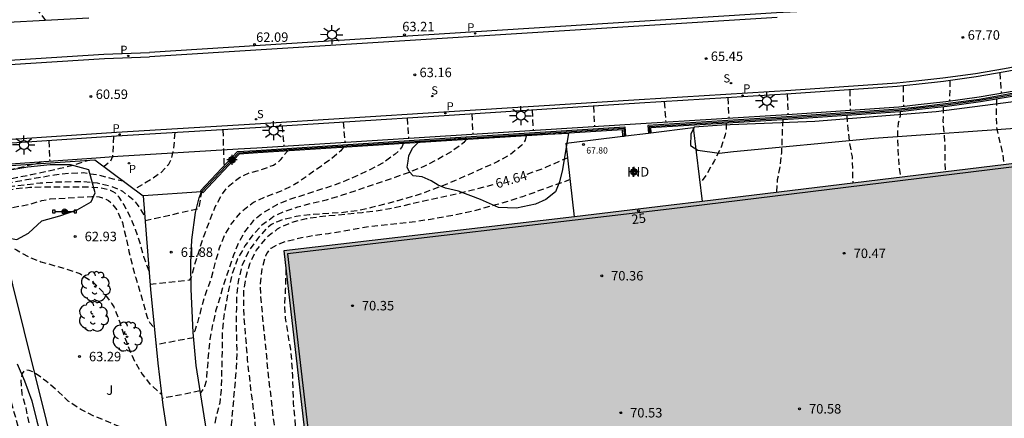
# Model space of a CAD drawing. Units: metres. Extents: x 580993 to 581345, y 4795040 to 4795291.
# Drawn here: x 581068 to 581146, y 4795100 to 4795131 of the extents above; entities that cross this region are included whole.
import ezdxf
from ezdxf.enums import TextEntityAlignment as Align

# ---------------------------------------------------------------- set-up
doc = ezdxf.new("R2010")
doc.units = ezdxf.units.M
doc.header["$MEASUREMENT"] = 0
doc.linetypes.add('TRAZOS_NORMALES', pattern=[0.75, 0.5, -0.25])
for name, color, linetype in [('020109', 7, 'Continuous'), ('020194', 31, 'TRAZOS_NORMALES'), ('020195', 30, 'TRAZOS_NORMALES'), ('020204', 9, 'Continuous'), ('020307', 24, 'Continuous'), ('020308', 9, 'Continuous'), ('060108', 9, 'Continuous'), ('060113', 4, 'Continuous'), ('060134', 9, 'Continuous'), ('070105', 6, 'Continuous'), ('070106', 6, 'Continuous'), ('070108', 9, 'Continuous'), ('080107', 9, 'Continuous'), ('080125', 6, 'Continuous'), ('080201', 9, 'Continuous'), ('080202', 9, 'Continuous'), ('080301', 9, 'Continuous'), ('080303', 9, 'Continuous'), ('080308', 9, 'Continuous'), ('090210', 9, 'Continuous'), ('100105', 3, 'Continuous'), ('100106', 63, 'Continuous'), ('100116', 71, 'Continuous'), ('100202', 3, 'Continuous'), ('100302', 7, 'Continuous'), ('210203', 4, 'Continuous'), ('210204', 9, 'Continuous'), ('210205', 4, 'Continuous'), ('210303', 4, 'Continuous'), ('210304', 9, 'Continuous'), ('210305', 4, 'Continuous'), ('250206', 9, 'Continuous'), ('990501', 21, 'Continuous'), ('Centroides', 1, 'Continuous')]:
    doc.layers.add(name, color=color, linetype=linetype)
doc.layers.add('080111', color=7, linetype='Continuous', lineweight=30)
doc.styles.add('ARIAL', font='arial.ttf', dxfattribs={"height": 1})
doc.styles.add('ARIALI', font='ariali.ttf', dxfattribs={"height": 1})
doc.styles.add('ROMANS', font='romans__.ttf', dxfattribs={"height": 1})
doc.styles.get("Standard").update_dxf_attribs({"font": 'arial.ttf'})

# ---------------------------------------------------------------- blocks, each defined once
blk = doc.blocks.new('Centroide')
for points in [[(0.402, 0), (-0.402, 0)], [(0, -0.402), (0, 0.402)]]:
    blk.add_lwpolyline(points)
for radius in [0.256, 0.159]:
    blk.add_circle((0, 0), radius)
blk = doc.blocks.new('COTAPU')
blk.add_circle((0, 0), 0.075)
blk = doc.blocks.new('PLUVI3')
blk.add_circle((0, 0), 0.055)
blk = doc.blocks.new('BloquePortal')
blk.add_circle((0, 0), 0.075)
at = {"flags": 5}
blk.add_attdef('INDICE', text='', height=0.75, dxfattribs=at).set_placement((0, 0), align=Align.MIDDLE_CENTER)
blk = doc.blocks.new('PUNTO')
blk.add_circle((0, 0), 0.075)
blk = doc.blocks.new('SANEA')
blk.add_circle((0, 0), 0.055)
blk = doc.blocks.new('PLUVI2')
blk.add_circle((0, 0), 0.055)
blk = doc.blocks.new('FAROLA')
for p, q in [((-0.355, 0), (-0.895, 0)), ((-0.63, 0.51), (-0.255, 0.245)), ((0, 0.355), (0, 0.755)), ((0.605, 0.49), (0.276, 0.223)), ((0.355, 0), (0.855, 0)), ((-0.65, -0.52), (-0.255, -0.24)), ((0, -0.355), (0, -0.755)), ((0.585, -0.52), (0.256, -0.246))]:
    blk.add_line(p, q)
blk.add_circle((0, 0), 0.355)
blk = doc.blocks.new('ARBOL')
blk.add_circle((0, 0), 0.0587)
for centre, radius, start, end in [((-0.564, 0.381), 0.532, 92.28, 254.58), ((-0.28, 0.855), 0.3, 359.28777, 173.60777), ((0.097, 0.97), 0.21, 23.15651, 160.46651), ((0.438, 0.881), 0.24, 301.57804, 139.32804), ((-0.091, 0.321), 0.12, 119.14, 310.56), ((0.656, 0.288), 0.443, 319.85562, 114.76562), ((0.819, -0.249), 0.383, 235.52754, 62.02753), ((-0.556, -0.339), 0.555, 142.64, 266.54), ((-0.039, -0.384), 0.21, 189.64, 323.88), ((0.299, -0.624), 0.532, 224.67, 0.24), ((-0.301, -0.676), 0.45, 213.78, 295.32)]:
    blk.add_arc(centre, radius, start, end)
blk = doc.blocks.new('PANINF')
for p, q in [((-0.749, 0), (0, 0)), ((0, 0), (0.749, 0))]:
    blk.add_line(p, q)
for points in [[(-0.749, -0.099), (-0.749, 0.099), (-0.947, 0.099), (-0.947, -0.099)], [(0.947, -0.099), (0.947, 0.099), (0.749, 0.099), (0.749, -0.099)]]:
    blk.add_lwpolyline(points, close=True)
for radius in [0.21, 0.12]:
    blk.add_circle((0, 0), radius)

msp = doc.modelspace()

# ---------------------------------------------------------------- hatches: boundary and pattern name
at = {"layer": '990501'}
msp.add_hatch(color=256, dxfattribs=at).paths.add_polyline_path([(581148.835, 4795120.184), (581119.025, 4795116.541), (581088.506, 4795112.954), (581090.821, 4795092.933), (581092.699, 4795076.609), (581122, 4795080.047), (581122.09, 4795079.276), (581123.69, 4795079.464), (581123.599, 4795080.234), (581152.936, 4795083.676)], flags=0)

# ---------------------------------------------------------------- linework, layer by layer
at = {"layer": '020109', "flags": 128}
msp.add_lwpolyline([(581067.375, 4795104.002), (581067.947, 4795102.648), (581068.52, 4795101.049), (581068.928, 4795099.442), (581069.319, 4795098.016), (581069.718, 4795096.464), (581070.101, 4795094.92), (581070.462, 4795093.092), (581070.974, 4795090.98), (581071.302, 4795089.546), (581071.956, 4795087.041), (581072.579, 4795084.694), (581073.003, 4795082.811), (581073.411, 4795081.015), (581073.684, 4795079.502), (581074.019, 4795077.895), (581074.363, 4795076.516), (581074.65, 4795075.389), (581075.088, 4795074.303), (581075.595, 4795073.532), (581076.236, 4795072.824), (581077.097, 4795072.22)], dxfattribs=at)
at = {"layer": '020194', "flags": 128}
for points, elevation in [([(581069.648, 4795131.234), (581068.574, 4795132.562), (581068.39, 4795132.858), (581068.341, 4795132.996), (581068.337, 4795133.113), (581068.372, 4795133.212), (581068.437, 4795133.296), (581068.617, 4795133.443), (581069.043, 4795133.748), (581069.216, 4795133.85), (581069.375, 4795133.921), (581069.422, 4795133.928), (581069.516, 4795133.891), (581071.659, 4795132.866), (581072.052, 4795132.724), (581072.492, 4795132.64), (581073.003, 4795132.644), (581073.61, 4795132.764), (581074.327, 4795133.021), (581075.14, 4795133.395), (581076.023, 4795133.857), (581076.955, 4795134.377), (581081.426, 4795136.963), (581082.99, 4795137.891), (581084.173, 4795138.635), (581084.586, 4795138.857), (581084.79, 4795138.939), (581084.992, 4795138.996), (581085.388, 4795139.054), (581086.187, 4795139.085), (581086.682, 4795139.137), (581087.351, 4795139.26), (581088.194, 4795139.455), (581090.062, 4795139.922), (581091.349, 4795140.27), (581092.067, 4795140.495), (581093.927, 4795141.149), (581094.573, 4795141.347), (581095.262, 4795141.521), (581097.068, 4795141.913), (581097.419, 4795142.005), (581097.756, 4795142.114), (581098.076, 4795142.244), (581098.375, 4795142.399), (581098.657, 4795142.576), (581099.185, 4795142.972), (581100.429, 4795143.974), (581101.07, 4795144.417), (581101.452, 4795144.644), (581102.014, 4795144.949), (581102.218, 4795145.037), (581102.441, 4795145.108), (581102.689, 4795145.159), (581102.966, 4795145.184), (581103.267, 4795145.189), (581105.267, 4795145.067), (581105.593, 4795145.069), (581105.909, 4795145.092), (581106.215, 4795145.137), (581106.512, 4795145.202), (581107.088, 4795145.372), (581110.294, 4795146.438), (581111.046, 4795146.703), (581111.545, 4795146.911), (581114.335, 4795148.292), (581118.465, 4795150.3), (581121.132, 4795152.875), (581122.186, 4795153.872), (581123.087, 4795154.682), (581124.423, 4795155.845), (581124.995, 4795156.379)], 60.64), ([(581141.328, 4795126.462), (581141.298, 4795124.843)], 67.64), ([(581145.3, 4795127.08), (581145.393, 4795125.473)], 68.14), ([(581133.392, 4795125.722), (581133.422, 4795124.12)], 66.64), ([(581123.718, 4795125.089), (581123.797, 4795123.49)], 65.64), ([(581128.428, 4795125.379), (581128.49, 4795123.78)], 66.14), ([(581145.033, 4795124.991), (581144.998, 4795123.836), (581145.025, 4795122.802), (581145.257, 4795121.697), (581145.508, 4795120.664), (581145.626, 4795119.792)], 68.14), ([(581108.196, 4795124.116), (581108.281, 4795122.519)], 64.14), ([(581118.681, 4795124.778), (581118.793, 4795123.181)], 65.14), ([(581140.809, 4795124.369), (581140.783, 4795123.23), (581140.937, 4795121.129), (581140.936, 4795119.991), (581140.963, 4795119.222)], 67.64), ([(581098.292, 4795123.487), (581098.404, 4795121.891)], 63.14), ([(581103.413, 4795123.813), (581103.502, 4795122.215)], 63.64), ([(581128.074, 4795123.348), (581128.005, 4795121.858), (581127.975, 4795120.734), (581127.855, 4795119.618), (581127.639, 4795118.584), (581127.573, 4795117.585)], 66.14), ([(581133.156, 4795123.694), (581133.228, 4795122.62), (581133.375, 4795121.492), (581133.569, 4795120.411), (581133.625, 4795118.325)], 66.64), ([(581083.673, 4795122.563), (581083.758, 4795119.676)], 61.64), ([(581093.216, 4795123.163), (581093.348, 4795121.568)], 62.64), ([(581123.596, 4795123.071), (581123.587, 4795122.609), (581123.498, 4795122.161), (581123.196, 4795121.179), (581122.661, 4795120.124), (581122.083, 4795119.088), (581121.5, 4795118.29)], 65.64), ([(581074.993, 4795122.034), (581074.929, 4795120.427), (581074.769, 4795120.054), (581074.257, 4795119.634)], 60.64), ([(581079.868, 4795122.331), (581079.75, 4795120.985), (581079.602, 4795120.291), (581079.332, 4795119.758), (581078.721, 4795119.123), (581077.989, 4795118.608), (581076.658, 4795117.843)], 61.14), ([(581102.95, 4795121.773), (581102.782, 4795121.558), (581102.615, 4795121.419), (581101.769, 4795120.816), (581100.69, 4795120.198), (581099.663, 4795119.675), (581098.521, 4795119.2), (581097.312, 4795118.772), (581094.152, 4795117.699), (581093.048, 4795117.343), (581091.854, 4795116.968), (581090.687, 4795116.697), (581089.592, 4795116.417), (581088.526, 4795116.052), (581087.78, 4795115.711), (581086.777, 4795114.988), (581086.084, 4795114.252), (581085.424, 4795113.35), (581084.842, 4795112.319), (581084.421, 4795111.165), (581084.139, 4795109.977), (581083.719, 4795107.571), (581083.618, 4795106.361), (581083.621, 4795105.356), (581083.537, 4795101.939), (581083.426, 4795100.896), (581083.12, 4795099.709), (581082.895, 4795098.536), (581082.87, 4795097.378), (581082.729, 4795096.528)], 63.64), ([(581107.737, 4795122.077), (581107.647, 4795121.739), (581107.519, 4795121.509), (581107.372, 4795121.328), (581106.441, 4795120.577), (581105.49, 4795120.05), (581104.278, 4795119.488), (581102.056, 4795118.505), (581100.952, 4795118.058), (581099.829, 4795117.635), (581098.863, 4795117.313), (581097.555, 4795116.932), (581096.422, 4795116.624), (581095.451, 4795116.382), (581094.318, 4795116.126), (581093.041, 4795115.974), (581090.55, 4795115.818), (581089.483, 4795115.677), (581088.398, 4795115.411), (581088.017, 4795115.267), (581087.523, 4795115.032), (581087.295, 4795114.869), (581087.086, 4795114.683), (581086.412, 4795113.909), (581085.819, 4795113.088), (581085.677, 4795112.844), (581085.18, 4795111.766), (581084.889, 4795110.526), (581084.773, 4795109.497), (581084.743, 4795108.369), (581084.723, 4795107.154), (581084.778, 4795105.11), (581084.739, 4795103.724), (581084.34, 4795099.158), (581084.206, 4795097.91), (581084.133, 4795096.904), (581084.127, 4795095.708), (581084.148, 4795093.479), (581083.906, 4795092.624), (581083.678, 4795092.308), (581083.496, 4795092.212)], 64.14), ([(581069.872, 4795121.69), (581069.94, 4795120.092)], 60.14), ([(581093.212, 4795121.153), (581093.03, 4795120.879), (581092.227, 4795120.214), (581090.382, 4795118.898), (581089.356, 4795118.204), (581088.224, 4795117.661), (581087.148, 4795117.267), (581086.102, 4795116.778), (581085.089, 4795116.017), (581084.311, 4795115.071), (581083.804, 4795114.198), (581083.388, 4795113.163), (581083.049, 4795111.961), (581082.758, 4795110.789), (581082.182, 4795109.225), (581081.654, 4795107.26), (581081.456, 4795106.612), (581081.34, 4795106.345)], 62.64), ([(581097.986, 4795121.457), (581097.897, 4795121.242), (581097.746, 4795121.023), (581097.575, 4795120.841), (581097.342, 4795120.635), (581096.467, 4795119.989), (581095.336, 4795119.371), (581094.251, 4795118.872), (581093.142, 4795118.397), (581092.276, 4795118.08), (581091.082, 4795117.718), (581088.964, 4795117.021), (581088.017, 4795116.632), (581086.928, 4795116.009), (581086.078, 4795115.325), (581085.385, 4795114.451), (581084.897, 4795113.554), (581084.524, 4795112.614), (581083.703, 4795110.182), (581083.43, 4795109.215), (581083.104, 4795108.17), (581082.86, 4795107.102), (581082.65, 4795105.958), (581082.524, 4795104.872), (581082.447, 4795103.766), (581082.341, 4795102.618), (581082.214, 4795102.179), (581082.115, 4795101.997), (581081.901, 4795101.677)], 63.14), ([(581152.681, 4795058.035), (581151.029, 4795058.442), (581150.81, 4795058.47), (581149.657, 4795058.385), (581148.58, 4795058.434), (581148.337, 4795058.472), (581147.278, 4795058.849), (581147.073, 4795058.944), (581146.878, 4795059.058), (581146.514, 4795059.38), (581145.854, 4795060.25), (581145.318, 4795061.158), (581144.772, 4795062), (581144.059, 4795062.936), (581143.28, 4795063.762), (581142.926, 4795064.099), (581142.067, 4795064.697), (581141.375, 4795065.085), (581140.253, 4795065.639), (581139.299, 4795065.988), (581138.25, 4795066.261), (581136.849, 4795066.485), (581136.144, 4795066.436), (581133.512, 4795066.008), (581131.174, 4795065.457), (581128.027, 4795064.937), (581126.856, 4795064.657), (581125.861, 4795064.53), (581124.661, 4795064.331), (581123.556, 4795064.189), (581121.275, 4795063.848), (581120.242, 4795063.602), (581119.115, 4795063.112), (581118.13, 4795062.542), (581117.318, 4795061.882), (581116.563, 4795061.098), (581115.68, 4795060.257), (581114.103, 4795058.665), (581112.612, 4795057.098), (581111.958, 4795056.567), (581111.478, 4795056.397), (581110.978, 4795056.297), (581110.448, 4795056.227), (581109.928, 4795056.237), (581109.048, 4795056.617), (581108.778, 4795056.537), (581108.498, 4795056.277), (581108.218, 4795055.858), (581107.948, 4795055.338), (581107.408, 4795054.378), (581107.208, 4795053.858), (581106.978, 4795053.348), (581106.718, 4795052.888), (581106.348, 4795052.458), (581105.958, 4795052.058), (581105.518, 4795051.818), (581105.098, 4795051.788), (581104.428, 4795051.788), (581102.818, 4795051.988), (581101.648, 4795052.058), (581099.928, 4795052.188), (581098.758, 4795052.338), (581097.578, 4795052.518), (581096.488, 4795052.718), (581095.848, 4795052.888), (581095.348, 4795053.058), (581094.808, 4795053.308), (581094.328, 4795053.558), (581093.368, 4795053.968), (581092.908, 4795054.248), (581092.468, 4795054.618), (581091.369, 4795055.718), (581090.949, 4795056.058), (581090.489, 4795056.358), (581090.009, 4795056.538), (581089.499, 4795056.658), (581089.229, 4795056.898), (581089.169, 4795057.168), (581089.239, 4795057.648), (581089.499, 4795058.658), (581089.589, 4795059.178), (581089.489, 4795059.698), (581089.239, 4795059.838), (581088.229, 4795060.198), (581086.649, 4795060.688), (581083.959, 4795061.358), (581082.389, 4795061.838), (581081.859, 4795061.978), (581081.359, 4795062.168), (581080.839, 4795062.438), (581079.879, 4795062.848), (581078.899, 4795063.198), (581076.809, 4795063.988), (581075.849, 4795064.478), (581074.279, 4795065.108), (581073.819, 4795065.328), (581073.399, 4795065.608), (581072.969, 4795065.958), (581071.769, 4795067.128), (581071.409, 4795067.518), (581071.089, 4795067.918), (581070.299, 4795069.078), (581070.016, 4795069.566), (581069.317, 4795070.85), (581068.565, 4795072.661), (581067.803, 4795074.998), (581067.297, 4795076.923), (581066.767, 4795079.856), (581066.112, 4795084.227), (581064.854, 4795090.012), (581063.606, 4795096.338), (581062.436, 4795103.737), (581062.133, 4795105.187), (581061.014, 4795108.895), (581060.769, 4795109.548), (581060.351, 4795110.477), (581059.671, 4795111.907), (581059.411, 4795112.367), (581058.821, 4795113.187), (581058.431, 4795113.647), (581057.661, 4795114.377), (581057.371, 4795114.787), (581057.181, 4795115.257), (581057.151, 4795116.257), (581057.291, 4795116.747), (581057.521, 4795116.967), (581058.681, 4795117.317), (581064.369, 4795118.826), (581065.378, 4795119.087), (581068.944, 4795119.889), (581069.323, 4795120.051)], 60.14), ([(581151.64, 4795058.784), (581151.546, 4795058.816), (581150.478, 4795059.023), (581149.329, 4795059.224), (581148.352, 4795059.511), (581147.155, 4795059.903), (581146.959, 4795059.974), (581146.72, 4795060.087), (581145.998, 4795060.876), (581145.476, 4795061.851), (581144.791, 4795062.892), (581144.026, 4795063.761), (581143.864, 4795063.908), (581142.102, 4795065.094), (581141.119, 4795065.633), (581140.088, 4795066.078), (581138.939, 4795066.451), (581137.904, 4795066.728), (581136.856, 4795066.825), (581135.846, 4795066.774), (581134.847, 4795066.637), (581131.467, 4795066.036), (581130.433, 4795065.823), (581129.324, 4795065.557), (581128.22, 4795065.344), (581127.153, 4795065.169), (581123.787, 4795064.672), (581121.468, 4795064.212), (581120.392, 4795063.975), (581119.297, 4795063.619), (581118.356, 4795063.125), (581117.343, 4795062.45), (581116.364, 4795061.766), (581115.414, 4795060.986), (581114.34, 4795060.034), (581113.505, 4795059.146), (581111.018, 4795057.057), (581110.548, 4795056.777), (581110.118, 4795056.717), (581109.598, 4795056.757), (581109.408, 4795056.937), (581109.348, 4795057.227), (581109.448, 4795057.577), (581109.298, 4795057.707), (581109.028, 4795057.717), (581108.538, 4795057.577), (581107.798, 4795056.967), (581107.308, 4795056.738), (581106.768, 4795056.598), (581105.658, 4795056.568), (581105.218, 4795056.378), (581104.798, 4795056.018), (581104.458, 4795055.598), (581104.198, 4795055.108), (581103.908, 4795054.108), (581103.668, 4795053.578), (581103.378, 4795053.118), (581103.028, 4795052.738), (581102.578, 4795052.528), (581101.998, 4795052.518), (581101.408, 4795052.578), (581100.858, 4795052.678), (581100.238, 4795052.758), (581099.738, 4795052.848), (581098.178, 4795053.058), (581097.668, 4795053.158), (581096.078, 4795053.598), (581095.528, 4795053.788), (581095.018, 4795053.928), (581093.978, 4795054.288), (581093.498, 4795054.568), (581093.088, 4795054.898), (581092.808, 4795055.328), (581092.578, 4795055.788), (581092.319, 4795056.258), (581091.999, 4795056.648), (581091.569, 4795056.988), (581090.579, 4795057.378), (581090.229, 4795057.688), (581090.139, 4795058.008), (581090.119, 4795058.518), (581090.149, 4795059.028), (581090.129, 4795059.548), (581089.909, 4795059.848), (581089.509, 4795060.068), (581088.979, 4795060.278), (581088.469, 4795060.438), (581087.429, 4795060.798), (581085.919, 4795061.338), (581084.339, 4795061.838), (581083.289, 4795062.248), (581082.689, 4795062.438), (581082.169, 4795062.578), (581081.059, 4795062.998), (581080.459, 4795063.198), (581079.409, 4795063.508), (581078.899, 4795063.688), (581078.429, 4795063.908), (581077.969, 4795064.158), (581076.959, 4795064.638), (581075.089, 4795065.648), (581074.589, 4795065.968), (581073.739, 4795066.588), (581072.919, 4795067.308), (581072.519, 4795067.718), (581071.679, 4795068.668), (581071.349, 4795069.078), (581071.099, 4795069.518), (581071.089, 4795069.568), (581069.27, 4795072.588), (581068.078, 4795076.653), (581067.808, 4795078.098), (581066.93, 4795083.475), (581066.462, 4795085.886), (581064.659, 4795094.722), (581064.43, 4795096.169), (581064.388, 4795096.655), (581064.371, 4795097.145), (581064.325, 4795097.616), (581062.393, 4795106.873), (581061.796, 4795108.796), (581061.638, 4795109.233), (581061.22, 4795110.241), (581060.703, 4795111.197), (581059.857, 4795112.59), (581059.421, 4795113.027), (581058.721, 4795113.807), (581058.131, 4795114.667), (581057.901, 4795115.157), (581057.831, 4795115.657), (581057.921, 4795116.117), (581058.171, 4795116.587), (581058.521, 4795116.857), (581059.541, 4795117.187), (581060.531, 4795117.447), (581061.171, 4795117.577), (581062.471, 4795117.707), (581064.158, 4795118.135), (581065.215, 4795118.368), (581066.257, 4795118.581), (581068.471, 4795118.997), (581069.579, 4795119.254), (581070.774, 4795119.5), (581071.998, 4795119.804), (581073.041, 4795120.149)], 60.64), ([(581075.849, 4795118.446), (581074.982, 4795118.64), (581073.885, 4795118.936), (581072.622, 4795119.132), (581071.426, 4795119.091), (581070.331, 4795118.959), (581068.094, 4795118.575), (581065.875, 4795118.173), (581063.752, 4795117.713), (581061.351, 4795117.157), (581060.041, 4795116.707), (581059.491, 4795116.437), (581059.041, 4795116.157), (581058.691, 4795115.737), (581058.551, 4795115.537), (581058.651, 4795115.027), (581058.931, 4795114.567), (581059.281, 4795114.197), (581060.201, 4795113.007), (581060.452, 4795112.781), (581061.117, 4795111.978), (581061.649, 4795110.989), (581062.11, 4795109.919), (581062.494, 4795108.843), (581062.821, 4795107.653), (581063.379, 4795105.048), (581064.064, 4795101.666), (581065.128, 4795096.832), (581065.465, 4795094.493), (581066.081, 4795091.151), (581067.078, 4795086.284), (581068.809, 4795076.86), (581069.237, 4795074.938), (581070.135, 4795072.146), (581070.511, 4795071.309), (581071.109, 4795070.288), (581073.549, 4795068.038), (581073.919, 4795067.648), (581074.379, 4795067.298), (581076.379, 4795066.238), (581077.339, 4795065.778), (581078.219, 4795065.268), (581079.149, 4795064.638), (581079.649, 4795064.358), (581080.169, 4795064.108), (581080.619, 4795063.848), (581081.069, 4795063.628), (581085.529, 4795061.718), (581087.159, 4795061.128), (581087.729, 4795060.888), (581088.759, 4795060.488), (581089.309, 4795060.308), (581089.799, 4795060.038), (581090.129, 4795059.808), (581090.329, 4795059.418), (581090.339, 4795058.898), (581090.369, 4795058.408), (581090.509, 4795058.078), (581090.779, 4795057.858), (581091.309, 4795057.808), (581092.379, 4795057.828), (581094.498, 4795058.358), (581095.018, 4795058.428), (581097.738, 4795058.448), (581098.318, 4795058.468), (581098.908, 4795058.558), (581099.508, 4795058.628), (581100.608, 4795058.678), (581104.518, 4795058.698), (581105.668, 4795058.667), (581106.768, 4795058.667), (581107.898, 4795058.687), (581108.998, 4795058.787), (581109.958, 4795059.077), (581110.168, 4795059.047), (581110.248, 4795058.767), (581110.178, 4795058.587), (581110.278, 4795058.447), (581110.778, 4795058.567), (581111.208, 4795058.837), (581111.808, 4795059.167), (581112.643, 4795059.951), (581113.736, 4795060.626), (581114.668, 4795061.11), (581115.624, 4795061.675), (581117.592, 4795063.063), (581118.633, 4795063.619), (581119.671, 4795064.009), (581120.842, 4795064.336), (581121.979, 4795064.616), (581122.998, 4795064.786), (581124.032, 4795064.909), (581125.184, 4795065.075), (581127.427, 4795065.363), (581128.57, 4795065.619), (581130.836, 4795066.041), (581131.997, 4795066.316), (581133.178, 4795066.625), (581134.378, 4795066.886), (581135.492, 4795067.066), (581136.586, 4795067.151), (581137.668, 4795067.078), (581139.785, 4795066.447), (581140.844, 4795066.107), (581141.04, 4795066.003), (581141.971, 4795065.415), (581142.973, 4795064.823), (581143.88, 4795064.187), (581144.697, 4795063.39), (581145.491, 4795062.468), (581146.888, 4795060.772), (581147.088, 4795060.615), (581147.294, 4795060.487), (581147.518, 4795060.388), (581147.761, 4795060.308), (581149.296, 4795059.946), (581150.661, 4795059.26), (581150.885, 4795059.175), (581151.111, 4795059.165)], 61.14), ([(581111.219, 4795118.626), (581110.761, 4795118.426), (581109.738, 4795118.075), (581107.444, 4795117.248), (581106.373, 4795116.901), (581105.307, 4795116.593), (581103.156, 4795116.014), (581102.157, 4795115.806), (581099.971, 4795115.423), (581098.7, 4795115.218), (581095.343, 4795114.869), (581092.048, 4795114.311), (581090.857, 4795114.15), (581089.686, 4795113.931), (581088.634, 4795113.671), (581088.11, 4795113.493), (581087.468, 4795113.148), (581087.307, 4795113), (581087.179, 4795112.804), (581087.065, 4795112.57), (581086.759, 4795111.526), (581086.634, 4795110.334), (581086.657, 4795109.305), (581087.302, 4795102.805), (581087.709, 4795099.348), (581087.884, 4795098.267), (581088.03, 4795097.196), (581088.156, 4795096.148), (581088.284, 4795094.905), (581088.163, 4795092.766), (581088.052, 4795091.627), (581087.884, 4795090.492), (581087.468, 4795088.19), (581087.352, 4795087.189), (581087.268, 4795085.031), (581087.28, 4795082.915), (581087.192, 4795082.119), (581087.107, 4795081.867), (581086.563, 4795080.81)], 65.14), ([(581174.306, 4795057.456), (581173.4, 4795058.001), (581172.298, 4795058.469), (581171.173, 4795058.694), (581168.981, 4795058.768), (581167.78, 4795058.845), (581166.608, 4795058.946), (581165.445, 4795059.123), (581164.197, 4795059.362), (581163.134, 4795059.625), (581162.061, 4795059.836), (581160.789, 4795059.97), (581159.549, 4795060.152), (581158.439, 4795060.344), (581157.147, 4795060.492), (581155.87, 4795060.545), (581153.102, 4795060.555), (581151.978, 4795060.532), (581150.606, 4795060.433), (581149.849, 4795060.468), (581149.053, 4795060.581), (581148.29, 4795060.741), (581147.446, 4795060.947), (581146.534, 4795061.711), (581145.429, 4795062.885), (581144.258, 4795064.029), (581143.379, 4795064.741), (581142.596, 4795065.262), (581141.861, 4795065.712), (581140.75, 4795066.266), (581138.999, 4795066.994), (581138.77, 4795067.079), (581137.597, 4795067.252), (581136.63, 4795067.234), (581135.474, 4795067.183), (581134.317, 4795067.027), (581132.093, 4795066.638), (581128.813, 4795065.913), (581126.528, 4795065.496), (581125.404, 4795065.316), (581124.337, 4795065.208), (581123.213, 4795065.042), (581122.085, 4795064.905), (581120.861, 4795064.71), (581118.686, 4795063.989), (581117.668, 4795063.557), (581116.736, 4795063.087), (581115.808, 4795062.564), (581114.777, 4795061.904), (581113.878, 4795061.272), (581112.956, 4795060.707), (581112.742, 4795060.601), (581111.878, 4795060.387), (581109.268, 4795059.957), (581108.388, 4795059.907), (581106.778, 4795059.887), (581105.088, 4795059.887), (581104.528, 4795059.847), (581103.238, 4795059.668), (581101.598, 4795059.378), (581101.048, 4795059.328), (581098.308, 4795059.158), (581092.209, 4795059.118), (581091.669, 4795059.148), (581091.129, 4795059.268), (581090.649, 4795059.438), (581090.419, 4795059.698), (581090.289, 4795060.098), (581089.979, 4795060.408), (581089.509, 4795060.638), (581089.039, 4795060.818), (581088.479, 4795060.998), (581087.969, 4795061.218), (581087.269, 4795061.438), (581086.289, 4795061.788), (581085.309, 4795062.268), (581081.779, 4795063.878), (581076.689, 4795066.458), (581075.839, 4795066.928), (581074.919, 4795067.548), (581074.449, 4795067.908), (581073.619, 4795068.688), (581073.249, 4795069.078), (581071.019, 4795071.768), (581070.813, 4795072.222), (581070.045, 4795074.573), (581069.296, 4795077.906), (581068.871, 4795080.301), (581068.13, 4795084.672), (581067.293, 4795089.06), (581067.042, 4795089.972), (581066.476, 4795092.67), (581066.33, 4795093.68), (581065.379, 4795098.505), (581064.145, 4795103.207), (581063.583, 4795106.224), (581063.227, 4795108.695), (581062.952, 4795109.752), (581062.526, 4795110.661), (581062.023, 4795111.588), (581061.251, 4795112.597), (581060.001, 4795114.047), (581059.641, 4795114.617), (581059.411, 4795115.067), (581059.381, 4795115.477), (581059.511, 4795115.817), (581059.871, 4795116.247), (581061.351, 4795116.867), (581063.495, 4795117.572), (581064.675, 4795117.757), (581065.771, 4795117.879), (581066.966, 4795118.074), (581069.184, 4795118.343), (581070.308, 4795118.413), (581072.59, 4795118.468), (581073.696, 4795118.357), (581074.811, 4795118.079), (581075.498, 4795117.786), (581075.713, 4795117.677), (581076.621, 4795116.98), (581076.884, 4795116.638), (581077.48, 4795115.694)], 61.64), ([(581169.813, 4795060.95), (581167.088, 4795061.119), (581165.631, 4795061.19), (581164.553, 4795061.458), (581162.799, 4795061.629), (581161.312, 4795061.834), (581160.164, 4795061.897), (581159.149, 4795061.917), (581156.791, 4795061.79), (581155.781, 4795061.816), (581154.59, 4795061.94), (581153.57, 4795062.018), (581152.131, 4795062.032), (581151.569, 4795061.954), (581150.836, 4795061.766), (581150.113, 4795061.521), (581149.647, 4795061.229), (581149.143, 4795061.075), (581148.475, 4795061.23), (581147.74, 4795061.614), (581147.31, 4795061.946), (581146.699, 4795062.525), (581145.566, 4795063.555), (581143.67, 4795065.092), (581141.83, 4795066.109), (581139.981, 4795066.953), (581139.056, 4795067.303), (581138.026, 4795067.571), (581136.406, 4795067.613), (581135.888, 4795067.578), (581134.864, 4795067.418), (581133.198, 4795067.131), (581129.394, 4795066.428), (581125.46, 4795065.829), (581121.851, 4795065.337), (581120.446, 4795065.189), (581119.084, 4795064.87), (581116.491, 4795063.999), (581115.691, 4795063.778), (581114.682, 4795063.531), (581113.528, 4795063.407), (581112.978, 4795063.247), (581112.488, 4795063.127), (581111.948, 4795063.067), (581111.418, 4795062.977), (581110.158, 4795062.697), (581109.568, 4795062.547), (581109.058, 4795062.467), (581108.448, 4795062.427), (581106.818, 4795062.427), (581106.288, 4795062.387), (581105.728, 4795062.307), (581104.598, 4795062.087), (581103.958, 4795061.937), (581103.428, 4795061.777), (581102.838, 4795061.627), (581102.278, 4795061.517), (581101.708, 4795061.437), (581100.668, 4795061.388), (581098.898, 4795061.378), (581098.398, 4795061.358), (581094.809, 4795060.908), (581092.739, 4795060.878), (581091.609, 4795060.918), (581091.009, 4795060.908), (581090.459, 4795060.978), (581089.519, 4795061.398), (581087.919, 4795062.228), (581087.359, 4795062.478), (581086.849, 4795062.678), (581085.679, 4795063.218), (581085.099, 4795063.528), (581084.079, 4795064.038), (581083.539, 4795064.288), (581082.349, 4795064.748), (581081.869, 4795064.958), (581080.429, 4795065.648), (581079.929, 4795065.908), (581079.029, 4795066.478), (581078.619, 4795066.778), (581077.769, 4795067.358), (581076.879, 4795068.038), (581076.479, 4795068.378), (581076.099, 4795068.748), (581075.679, 4795069.128), (581075.269, 4795069.438), (581074.899, 4795069.818), (581074.099, 4795070.558), (581073.349, 4795071.418), (581073.049, 4795071.868), (581072.659, 4795072.928), (581071.929, 4795074.328), (581071.879, 4795074.968), (581070.282, 4795081.376), (581069.695, 4795084.261), (581068.862, 4795088.617), (581067.86, 4795094.017), (581066.555, 4795099.118), (581066.314, 4795100.167), (581066.101, 4795101.186), (581065.58, 4795103.361), (581065.249, 4795105.509), (581065.031, 4795106.685), (581064.769, 4795107.913), (581064.48, 4795109.094), (581064.076, 4795110.231), (581063.634, 4795111.297), (581063.108, 4795112.405), (581062.422, 4795113.765), (581062.35, 4795113.96), (581062.301, 4795114.165), (581062.32, 4795114.37), (581062.405, 4795114.561), (581062.576, 4795114.723), (581064.921, 4795115.893), (581066.092, 4795116.24), (581068.238, 4795116.619), (581069.328, 4795116.946), (581069.99, 4795117.068), (581072.128, 4795117.203), (581073.291, 4795117.264), (581073.591, 4795117.265), (581073.872, 4795117.228), (581074.139, 4795117.157), (581074.382, 4795117.063), (581074.602, 4795116.944), (581074.807, 4795116.783), (581075.276, 4795116.18), (581075.703, 4795115.204), (581075.983, 4795114.052), (581076.225, 4795112.891), (581076.476, 4795111.886), (581076.761, 4795110.811), (581077.098, 4795109.725), (581077.681, 4795107.679), (581077.763, 4795107.469), (581077.887, 4795107.232), (581078.236, 4795106.824)], 62.64), ([(581077.505, 4795115.37), (581081.568, 4795116.257), (581081.697, 4795116.296), (581081.76, 4795116.387), (581081.829, 4795116.555), (581082.003, 4795117.61)], 61.64), ([(581138.894, 4795067.707), (581137.657, 4795067.801), (581136.124, 4795067.872), (581134.953, 4795067.73), (581133.453, 4795067.411), (581131.272, 4795067.146), (581129.149, 4795066.677), (581126.615, 4795066.378), (581124.235, 4795065.927), (581122.058, 4795065.606), (581119.073, 4795065.048), (581118.226, 4795064.912), (581118.026, 4795064.897), (581117.335, 4795064.986), (581116.901, 4795065.018), (581116.691, 4795064.988), (581115.559, 4795064.656), (581114.838, 4795064.617), (581114.298, 4795064.717), (581113.148, 4795064.797), (581112.008, 4795064.897), (581109.678, 4795064.907), (581108.458, 4795064.887), (581107.878, 4795064.837), (581107.328, 4795064.747), (581105.748, 4795064.347), (581105.118, 4795064.167), (581104.588, 4795063.957), (581103.608, 4795063.477), (581103.118, 4795063.287), (581102.628, 4795063.127), (581101.628, 4795062.867), (581101.108, 4795062.767), (581100.078, 4795062.657), (581098.938, 4795062.508), (581098.408, 4795062.418), (581096.219, 4795061.978), (581095.079, 4795061.798), (581094.529, 4795061.728), (581093.919, 4795061.668), (581093.169, 4795061.628), (581091.399, 4795061.578), (581090.829, 4795061.598), (581090.239, 4795061.688), (581089.749, 4795061.928), (581089.329, 4795062.238), (581088.879, 4795062.518), (581088.349, 4795062.778), (581087.319, 4795063.208), (581086.789, 4795063.458), (581086.119, 4795063.808), (581084.899, 4795064.518), (581083.919, 4795065.118), (581083.349, 4795065.428), (581082.869, 4795065.648), (581081.699, 4795066.118), (581080.589, 4795066.588), (581080.009, 4795066.878), (581079.459, 4795067.188), (581078.929, 4795067.548), (581077.969, 4795068.288), (581077.449, 4795068.728), (581076.969, 4795069.088), (581074.049, 4795072.128), (581073.579, 4795072.698), (581072.759, 4795074.098), (581072.459, 4795075.678), (581071.657, 4795079.149), (581070.893, 4795082.239), (581069.908, 4795086.584), (581069.696, 4795087.999), (581068.952, 4795092.371), (581068.116, 4795096.477), (581067.764, 4795097.897), (581066.873, 4795101.052), (581066.592, 4795102.247), (581066.138, 4795104.308), (581065.944, 4795105.446), (581065.821, 4795106.585), (581065.603, 4795107.565), (581065.3, 4795108.531), (581064.892, 4795109.621), (581064.492, 4795110.754), (581064.372, 4795111.249), (581064.342, 4795111.492), (581064.346, 4795111.754), (581064.464, 4795112.23), (581064.805, 4795113.027), (581064.909, 4795113.213), (581065.033, 4795113.38), (581065.204, 4795113.543), (581065.422, 4795113.644), (581065.622, 4795113.659), (581065.85, 4795113.645), (581066.084, 4795113.608), (581066.327, 4795113.547), (581067.32, 4795113.026), (581068.255, 4795112.49), (581069.238, 4795112.094), (581071.241, 4795111.519), (581072.333, 4795111.146), (581073.364, 4795110.482), (581074.239, 4795109.632), (581074.88, 4795108.763), (581075.028, 4795108.506), (581075.475, 4795107.359), (581075.831, 4795106.246), (581076.206, 4795105.242), (581076.672, 4795104.186), (581077.285, 4795103.168), (581077.931, 4795102.341), (581078.813, 4795101.571)], 63.14), ([(581088.671, 4795111.531), (581088.627, 4795109.9), (581088.565, 4795108.628), (581088.616, 4795107.628), (581089.029, 4795105.153), (581089.123, 4795104.138), (581089.198, 4795103.048), (581089.252, 4795100.89), (581089.375, 4795099.661), (581089.818, 4795093.622), (581090.168, 4795090.074), (581090.331, 4795086.62), (581090.412, 4795085.358), (581090.511, 4795084.224), (581090.547, 4795083.224), (581090.546, 4795082.147), (581090.487, 4795081.147), (581090.271, 4795078.931), (581090.295, 4795078.664), (581090.499, 4795077.559), (581090.812, 4795076.484), (581090.895, 4795075.774)], 65.64), ([(581081.364, 4795106.058), (581078.366, 4795105.504)], 62.64), ([(581079.487, 4795096.954), (581078.892, 4795097.475), (581077.904, 4795098.067), (581076.797, 4795098.454), (581075.705, 4795098.898), (581074.589, 4795099.385), (581073.463, 4795099.834), (581072.403, 4795100.374), (581071.42, 4795101.033), (581070.655, 4795101.755), (581069.7, 4795102.59), (581068.721, 4795103.306), (581068.315, 4795103.467), (581068.087, 4795103.48), (581067.882, 4795103.418), (581067.759, 4795103.232), (581067.693, 4795102.988), (581067.66, 4795102.764), (581067.731, 4795101.593), (581068.044, 4795100.503), (581068.702, 4795097.27), (581068.882, 4795096.161), (581069.048, 4795094.989), (581069.347, 4795092.685), (581069.605, 4795091.262), (581070.943, 4795085.966), (581072.067, 4795080.646), (581072.655, 4795077.73), (581072.891, 4795076.771), (581073.619, 4795074.638), (581074.249, 4795073.058), (581074.549, 4795072.638), (581074.909, 4795072.018), (581075.869, 4795070.598), (581078.639, 4795068.078), (581079.579, 4795067.508), (581080.679, 4795066.928), (581082.099, 4795066.038), (581083.589, 4795065.318), (581084.139, 4795065.088), (581084.669, 4795064.888), (581085.769, 4795064.388), (581086.239, 4795064.208), (581087.289, 4795063.858), (581087.799, 4795063.698), (581088.319, 4795063.558), (581090.699, 4795063.058), (581091.259, 4795062.998), (581091.859, 4795062.978), (581094.039, 4795063.008), (581095.659, 4795063.098), (581100.078, 4795063.127), (581100.892, 4795063.383), (581101.355, 4795063.579)], 63.64), ([(581081.872, 4795101.854), (581080.596, 4795101.578), (581078.852, 4795101.245)], 63.14)]:
    msp.add_lwpolyline(points, dxfattribs=dict(at, elevation=elevation))
at = {"layer": '020195', "flags": 128}
for points, elevation in [([(581137.617, 4795126.034), (581137.643, 4795124.427)], 67.14), ([(581113.065, 4795124.425), (581113.148, 4795122.827)], 64.64), ([(581137.382, 4795123.988), (581137.384, 4795123.644), (581137.232, 4795123.092), (581137.163, 4795122.418), (581137.208, 4795121), (581137.284, 4795119.714), (581137.407, 4795118.787)], 67.14), ([(581088.375, 4795122.855), (581088.508, 4795121.26)], 62.14), ([(581077.901, 4795110.315), (581081.062, 4795110.65), (581081.2, 4795110.875), (581081.435, 4795111.865), (581081.812, 4795113), (581081.883, 4795113.277), (581082.237, 4795114.293), (581082.643, 4795115.38), (581083.035, 4795116.363), (581083.56, 4795117.37), (581084.082, 4795118.048), (581084.99, 4795118.771), (581085.204, 4795118.89), (581085.837, 4795119.164), (581086.698, 4795119.381), (581087.683, 4795119.751), (581088.078, 4795120.014), (581088.249, 4795120.182), (581088.795, 4795120.871)], 62.14), ([(581111.028, 4795120.344), (581108.888, 4795119.405), (581107.571, 4795118.936)], 64.64), ([(581077.82, 4795111.341), (581077.414, 4795112.47), (581077.111, 4795113.565), (581076.755, 4795114.641), (581076.332, 4795115.64), (581075.843, 4795116.604), (581075.46, 4795117.203), (581075.159, 4795117.517), (581074.978, 4795117.635), (581074.768, 4795117.735), (581074.534, 4795117.815), (581073.99, 4795117.923), (581072.871, 4795118.015), (581071.77, 4795118.002), (581069.44, 4795118.014), (581068.36, 4795117.972), (581067.203, 4795117.854), (581066.07, 4795117.669), (581064.951, 4795117.427), (581063.966, 4795117.114), (581063.124, 4795116.778), (581061.145, 4795115.633), (581060.565, 4795115.264), (581060.437, 4795115.054), (581060.434, 4795114.788), (581060.53, 4795114.569), (581060.683, 4795114.341), (581061.591, 4795113.291), (581062.18, 4795112.473), (581062.836, 4795111.475), (581062.965, 4795111.228), (581063.377, 4795110.281), (581063.805, 4795109.115), (581064.095, 4795107.906), (581064.261, 4795106.611), (581064.496, 4795104.491), (581064.686, 4795103.401), (581065.671, 4795099.623), (581066.205, 4795097.716), (581066.817, 4795094.38), (581068.005, 4795089.02), (581068.12, 4795088.377), (581069.583, 4795081.128), (581070.252, 4795078.009)], 62.14), ([(581105.085, 4795118.194), (581103.478, 4795117.759), (581102.487, 4795117.527), (581096.913, 4795116.289), (581095.818, 4795116.104), (581094.727, 4795115.972), (581091.341, 4795115.647), (581090.293, 4795115.496), (581089.156, 4795115.197), (581088.214, 4795114.808), (581087.985, 4795114.669), (581087.068, 4795113.927), (581086.314, 4795113.005), (581085.774, 4795111.889), (581085.487, 4795110.902), (581085.319, 4795109.82), (581085.304, 4795108.649), (581085.34, 4795107.644), (581085.613, 4795104.338), (581085.873, 4795101.948), (581086.181, 4795099.671), (581086.275, 4795098.585), (581086.355, 4795097.323), (581086.321, 4795096.032), (581086.23, 4795094.965), (581086.07, 4795093.835), (581085.784, 4795092.5), (581085.162, 4795090.297), (581084.904, 4795089.277), (581084.736, 4795088.138), (581084.802, 4795086.918), (581084.866, 4795086.251), (581084.831, 4795085.818)], 64.64)]:
    msp.add_lwpolyline(points, dxfattribs=dict(at, elevation=elevation))
at = {"layer": '060108', "flags": 128}
for points in [[(581142.739, 4795133.173), (581142.768, 4795132.851), (581137.829, 4795132.417), (581136.321, 4795132.268), (581133.411, 4795132.1), (581131.912, 4795132.058), (581127.577, 4795131.832), (581077.866, 4795128.689)], [(581161.643, 4795131.507), (581158.744, 4795130.329), (581156.769, 4795129.661), (581153.793, 4795128.865), (581151.762, 4795128.343), (581148.36, 4795127.649), (581145.703, 4795127.153), (581143.414, 4795126.749), (581140.812, 4795126.393), (581138.648, 4795126.149), (581137.145, 4795125.984), (581128.731, 4795125.399), (581116.712, 4795124.656), (581101.221, 4795123.672), (581086.259, 4795122.717), (581075.25, 4795122.048), (581062.577, 4795121.198)], [(581062.999, 4795127.85), (581074.248, 4795128.559), (581077.866, 4795128.689)]]:
    msp.add_lwpolyline(points, dxfattribs=at)
at = {"layer": '060113', "flags": 128}
for points in [[(581062.556, 4795121.53), (581075.23, 4795122.372), (581086.239, 4795123.035), (581101.202, 4795123.981), (581116.693, 4795124.955), (581128.712, 4795125.691), (581137.118, 4795126.27), (581138.616, 4795126.433), (581140.776, 4795126.676), (581143.369, 4795127.029), (581145.65, 4795127.43), (581148.305, 4795127.924), (581151.696, 4795128.613), (581153.719, 4795129.132), (581156.684, 4795129.923), (581158.642, 4795130.584), (581161.527, 4795131.756)], [(581127.622, 4795131.463), (581077.858, 4795128.351)], [(581062.998, 4795127.498), (581074.292, 4795128.214), (581077.858, 4795128.351)]]:
    msp.add_lwpolyline(points, dxfattribs=at)
at = {"layer": '060134', "flags": 128}
msp.add_lwpolyline([(581073.626, 4795120.338), (581075.356, 4795120.454), (581084.892, 4795121.034), (581086.361, 4795121.123), (581101.325, 4795122.077), (581116.812, 4795123.059), (581128.835, 4795123.801), (581137.286, 4795124.388), (581138.823, 4795124.557), (581141.008, 4795124.803), (581143.659, 4795125.166), (581145.985, 4795125.577), (581148.663, 4795126.077), (581152.116, 4795126.78), (581154.194, 4795127.313), (581157.228, 4795128.125), (581159.297, 4795128.825), (581162.269, 4795130.033), (581164.107, 4795130.867), (581166.743, 4795132.354)], dxfattribs=at)
at = {"layer": '070105', "flags": 128}
for points in [[(581169.211, 4795133.614), (581164.548, 4795130.763), (581163.049, 4795129.42), (581160.744, 4795129.217), (581159.339, 4795128.646), (581157.252, 4795127.94), (581154.208, 4795127.127), (581152.121, 4795126.59), (581148.658, 4795125.885), (581145.976, 4795125.384), (581143.643, 4795124.972), (581140.983, 4795124.608), (581138.794, 4795124.361), (581137.25, 4795124.192), (581128.792, 4795123.605), (581117.38, 4795122.9), (581117.418, 4795122.296)], [(581169.321, 4795133.4), (581164.673, 4795130.558), (581163.174, 4795129.215), (581160.869, 4795129.012), (581159.464, 4795128.441), (581157.377, 4795127.735), (581154.333, 4795126.922), (581152.246, 4795126.385), (581148.783, 4795125.68), (581146.101, 4795125.179), (581143.768, 4795124.767), (581141.108, 4795124.403), (581138.919, 4795124.156), (581137.375, 4795123.987), (581128.917, 4795123.4), (581117.594, 4795122.701), (581117.618, 4795122.32)], [(581081.989, 4795117.623), (581081.904, 4795117.702), (581084.848, 4795120.837), (581086.318, 4795120.926), (581101.281, 4795121.88), (581115.562, 4795122.786), (581115.606, 4795122.074)], [(581115.406, 4795122.05), (581115.374, 4795122.561), (581101.406, 4795121.675), (581086.443, 4795120.721), (581084.973, 4795120.632), (581082.074, 4795117.544), (581081.989, 4795117.623)]]:
    msp.add_lwpolyline(points, dxfattribs=at)
at = {"layer": '070106', "flags": 128}
msp.add_lwpolyline([(581081.989, 4795117.623), (581077.352, 4795117.326)], dxfattribs=at)
at = {"layer": '070108', "flags": 128}
for points in [[(581169.266, 4795133.507), (581164.611, 4795130.661), (581163.112, 4795129.318), (581160.806, 4795129.114), (581159.402, 4795128.543), (581157.314, 4795127.837), (581154.27, 4795127.024), (581152.183, 4795126.488), (581148.72, 4795125.782), (581146.038, 4795125.282), (581143.705, 4795124.87), (581141.045, 4795124.505), (581138.856, 4795124.259), (581137.313, 4795124.089), (581128.854, 4795123.502), (581117.485, 4795122.8), (581117.517, 4795122.308)], [(581081.989, 4795117.623), (581084.91, 4795120.734), (581086.38, 4795120.824), (581101.344, 4795121.778), (581115.466, 4795122.673), (581115.505, 4795122.062)], [(581080.668, 4795071.427), (581075.888, 4795074.709), (581071.463, 4795092.362), (581067.006, 4795110.249), (581065.587, 4795116.468), (581064.868, 4795119.598), (581073.522, 4795120.182), (581077.352, 4795117.326)]]:
    msp.add_lwpolyline(points, dxfattribs=at)
at = {"layer": '080107', "flags": 128}
for points in [[(581117.618, 4795122.32), (581120.962, 4795122.728), (581121.673, 4795116.864)], [(581111.548, 4795115.662), (581110.9, 4795121.5), (581115.406, 4795122.05)], [(581115.406, 4795122.05), (581115.505, 4795122.062), (581115.606, 4795122.074)], [(581115.606, 4795122.074), (581117.418, 4795122.296)], [(581117.418, 4795122.296), (581117.517, 4795122.308)], [(581117.517, 4795122.308), (581117.618, 4795122.32)]]:
    msp.add_lwpolyline(points, dxfattribs=at)
at = {"layer": '080111', "flags": 128}
for points in [[(581152.936, 4795083.676), (581148.835, 4795120.184), (581121.673, 4795116.864)], [(581121.673, 4795116.864), (581119.025, 4795116.541), (581111.548, 4795115.662)], [(581111.548, 4795115.662), (581088.506, 4795112.954), (581090.821, 4795092.933), (581092.699, 4795076.609), (581117.438, 4795079.511)]]:
    msp.add_lwpolyline(points, dxfattribs=at)
at = {"layer": '080125', "flags": 128}
msp.add_lwpolyline([(581123.337, 4795080.475), (581152.637, 4795083.913), (581148.597, 4795119.882), (581119.057, 4795116.272), (581088.806, 4795112.717), (581091.09, 4795092.964), (581092.939, 4795076.889)], dxfattribs=at)
at = {"layer": '100105', "flags": 128}
for points in [[(581077.352, 4795117.326), (581077.934, 4795109.889), (581078.511, 4795104.032), (581078.917, 4795100.718), (581079.621, 4795096.068), (581080.459, 4795090.84), (581081.303, 4795086.656), (581082.02, 4795083.044), (581082.288, 4795080.604), (581082.355, 4795079.161), (581082.332, 4795077.506), (581082.214, 4795075.959), (581082.051, 4795074.89), (581081.827, 4795074.056), (581081.569, 4795073.332), (581081.302, 4795072.716), (581080.921, 4795071.963), (581080.668, 4795071.427)], [(581117.554, 4795078.516), (581093.549, 4795075.565), (581092.357, 4795075.509), (581091.883, 4795075.56), (581091.349, 4795075.657), (581090.473, 4795075.882), (581089.942, 4795076.183), (581089.288, 4795076.644), (581088.837, 4795077.097), (581088.281, 4795077.757), (581087.273, 4795079.358), (581086.74, 4795080.307), (581085.609, 4795083.52), (581084.907, 4795085.509), (581084.207, 4795088.359), (581082.942, 4795095.205), (581081.551, 4795103.852), (581081.33, 4795106.463), (581081.162, 4795109.906), (581081.122, 4795112.006), (581081.202, 4795113.836), (581081.507, 4795116.003), (581081.787, 4795117.168), (581081.989, 4795117.623)]]:
    msp.add_lwpolyline(points, dxfattribs=at)
at = {"layer": '100106', "flags": 128}
for points in [[(581147.795, 4795124.949), (581140.246, 4795123.989), (581130.609, 4795123.203), (581123.236, 4795122.927), (581121.042, 4795122.776), (581120.792, 4795122.2), (581120.759, 4795121.3), (581121.336, 4795120.942), (581123.027, 4795120.696), (581124.178, 4795120.844), (581135.289, 4795121.887), (581148.018, 4795122.792), (581148.487, 4795123.558), (581148.595, 4795123.952), (581148.44, 4795124.43), (581147.795, 4795124.949)], [(581099.218, 4795121.61), (581102.342, 4795121.853), (581111.08, 4795122.277), (581110.622, 4795119.398), (581110.373, 4795118.426), (581110.052, 4795117.634), (581109.299, 4795117.02), (581108.473, 4795116.657), (581106.963, 4795116.329), (581105.524, 4795116.396), (581104.119, 4795117.039), (581102.356, 4795117.68), (581101.34, 4795117.934), (581100.748, 4795118.172), (581100.201, 4795118.519), (581099.488, 4795118.818), (581098.777, 4795118.915), (581098.454, 4795119.238), (581098.292, 4795119.593), (581098.357, 4795120.078), (581098.421, 4795120.498), (581098.705, 4795121.096), (581099.218, 4795121.61)], [(581073.035, 4795119.384), (581071.595, 4795119.775), (581069.976, 4795119.77), (581068.215, 4795119.585), (581066.634, 4795119.328), (581065.88, 4795118.678), (581065.452, 4795117.777), (581065.315, 4795115.655), (581065.821, 4795114.685), (581066.434, 4795114.004), (581067.334, 4795113.863), (581068.267, 4795114.369), (581069.307, 4795115.344), (581070.745, 4795115.744), (581072.11, 4795116.216), (581073.223, 4795116.831), (581073.545, 4795117.552), (581073.035, 4795119.384)]]:
    msp.add_lwpolyline(points, dxfattribs=at)
at = {"layer": '100116', "flags": 128}
for points in [[(581073.042, 4795131.425), (581063.172, 4795130.871)], [(581044.73, 4795117.931), (581046.026, 4795118.232), (581047.252, 4795118.441), (581050.965, 4795118.838), (581056.334, 4795119.175), (581062.677, 4795119.575), (581073.626, 4795120.338)]]:
    msp.add_lwpolyline(points, dxfattribs=at)

# ---------------------------------------------------------------- block references
at = {"layer": '020204', "rotation": 359.9987685839998}
for p in [(581098.071, 4795130.083, 63.21), (581142.366, 4795129.89, 67.7), (581086.194, 4795129.318, 62.09), (581121.995, 4795128.203, 65.45), (581098.895, 4795126.92, 63.16), (581073.217, 4795125.189, 60.59), (581071.966, 4795114.094, 62.934), (581079.585, 4795112.851, 61.881), (581132.948, 4795112.757, 70.474), (581113.716, 4795110.979, 70.365), (581093.951, 4795108.604, 70.348), (581072.308, 4795104.566, 63.292), (581115.224, 4795100.112, 70.529), (581129.409, 4795100.421, 70.576)]:
    msp.add_blockref('COTAPU', p, dxfattribs=at)
at = {"layer": '080201', "rotation": 359.9987685839998}
msp.add_blockref('PUNTO', (581112.269, 4795121.391, 67.796), dxfattribs=at)
at = {"layer": '080202', "rotation": 359.9987685839998}
msp.add_blockref('BloquePortal', (581116.631, 4795116.134), dxfattribs=at)
at = {"layer": '090210', "rotation": 359.9987685839998}
msp.add_blockref('PANINF', (581071.124, 4795116.071), dxfattribs=at)
at = {"layer": '100202', "rotation": 359.9987685839998}
for p in [(581073.553, 4795110.125), (581073.411, 4795107.744), (581076.081, 4795106.136)]:
    msp.add_blockref('ARBOL', p, dxfattribs=at)
at = {"layer": '210203', "rotation": 359.9987685839998}
for p in [(581124.886, 4795125.273, 65.814), (581101.326, 4795123.872, 63.465), (581076.233, 4795119.905, 60.754)]:
    msp.add_blockref('PLUVI2', p, dxfattribs=at)
at = {"layer": '210204', "rotation": 359.9987685839998}
for p in [(581123.972, 4795126.261, 65.571), (581100.284, 4795125.234, 63.257), (581086.315, 4795123.393, 61.847)]:
    msp.add_blockref('SANEA', p, dxfattribs=at)
at = {"layer": '210205', "rotation": 359.9987685839998}
for p in [(581103.683, 4795130.198, 63.579), (581076.169, 4795128.415, 60.968), (581075.486, 4795122.187, 60.57)]:
    msp.add_blockref('PLUVI3', p, dxfattribs=at)
at = {"layer": '250206', "rotation": 359.9987685839998}
for p in [(581092.324, 4795130.103), (581126.816, 4795124.845), (581107.306, 4795123.677), (581087.702, 4795122.492), (581067.898, 4795121.352)]:
    msp.add_blockref('FAROLA', p, dxfattribs=at)
at = {"layer": 'Centroides', "rotation": 359.9987685839998}
for p in [(581084.4, 4795120.176), (581116.279, 4795119.216)]:
    msp.add_blockref('Centroide', p, dxfattribs=at)

# ---------------------------------------------------------------- texts
at = {"layer": '020307', "style": 'ARIALI'}
msp.add_text('64.64', height=0.75, rotation=16.27577, dxfattribs=at).set_placement((581105.419, 4795117.901))
at = {"layer": '020308', "style": 'ARIAL'}
for s, p in [('63.21', (581097.902, 4795130.37)), ('67.70', (581142.741, 4795129.702)), ('62.09', (581086.313, 4795129.532)), ('65.45', (581122.37, 4795128.016)), ('63.16', (581099.27, 4795126.732)), ('60.59', (581073.592, 4795125.002)), ('62.93', (581072.716, 4795113.719)), ('61.88', (581080.335, 4795112.476)), ('70.47', (581133.698, 4795112.382)), ('70.36', (581114.466, 4795110.604)), ('70.35', (581094.701, 4795108.229)), ('63.29', (581073.058, 4795104.191)), ('70.58', (581130.159, 4795100.046)), ('70.53', (581115.974, 4795099.737))]:
    msp.add_text(s, height=0.75, rotation=359.99877, dxfattribs=at).set_placement(p)
at = {"layer": '080301', "style": 'ARIAL'}
msp.add_text('IND', height=0.75, rotation=359.99877, dxfattribs=at).set_placement((581115.739, 4795118.846))
at = {"layer": '080303', "style": 'ARIAL'}
msp.add_text('67.80', height=0.5, rotation=359.99877, dxfattribs=at).set_placement((581112.497, 4795120.67))
at = {"layer": '080308', "style": 'ARIALI'}
msp.add_text('25', height=0.75, rotation=7.09877, dxfattribs=at).set_placement((581116.129, 4795115.066))
at = {"layer": '100302', "style": 'ARIAL'}
msp.add_text('J', height=0.75, rotation=359.99877, dxfattribs=at).set_placement((581074.43, 4795101.527))
at = {"layer": '210303', "style": 'ROMANS'}
for p in [(581124.944, 4795125.512), (581101.42, 4795124.094), (581076.222, 4795119.123)]:
    msp.add_text('P', height=0.65, rotation=359.99877, dxfattribs=at).set_placement(p)
at = {"layer": '210304', "style": 'ROMANS'}
for p in [(581123.373, 4795126.313), (581100.207, 4795125.36), (581086.383, 4795123.478)]:
    msp.add_text('S', height=0.65, rotation=359.99877, dxfattribs=at).set_placement(p)
at = {"layer": '210305', "style": 'ROMANS'}
for p in [(581103.059, 4795130.362), (581075.545, 4795128.58), (581074.928, 4795122.351)]:
    msp.add_text('P', height=0.65, rotation=359.99877, dxfattribs=at).set_placement(p)

doc.saveas('drawing.dxf')
